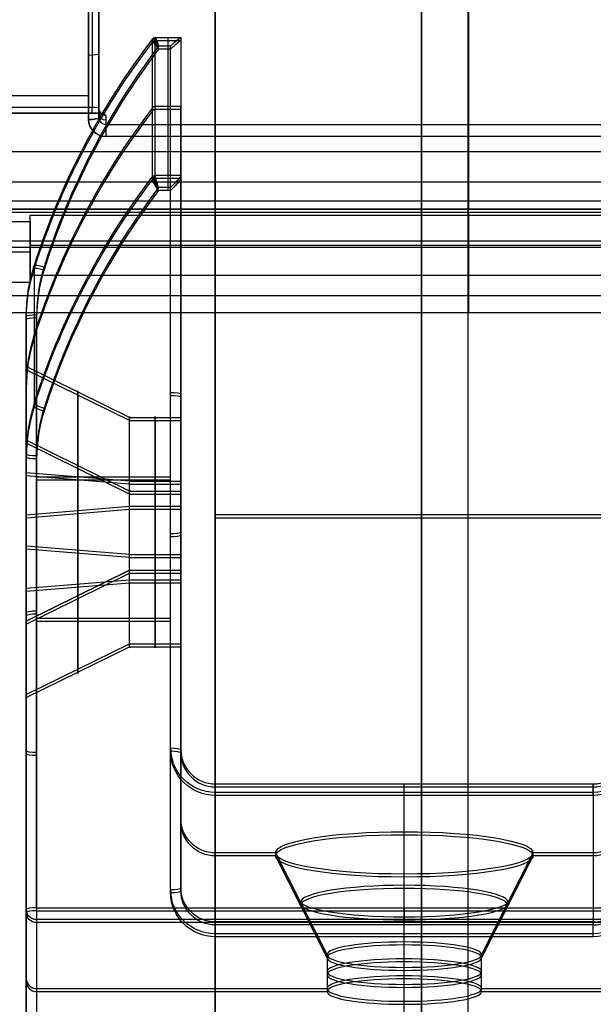
# Model space of a CAD drawing. Units: millimetres. Extents: x 12638 to 14138, y -1827 to 36966.
# Drawn here: x 14073 to 14090, y -1729 to -1700 of the extents above; entities that cross this region are included whole.
import ezdxf

# ---------------------------------------------------------------- set-up
doc = ezdxf.new("R2010")
doc.units = ezdxf.units.MM
doc.header["$LTSCALE"] = 10
doc.layers.get('0').update_dxf_attribs({"true_color": 0x000000})
for name, color, linetype, true_color in [('Leg - Colors (MODESTY PLT)', 7, 'Continuous', 0x000000), ('Leg - Colors(MODESTY-METAL)', 7, 'Continuous', 0x000000), ('Leg-Main-Colors', 7, 'Continuous', 0x000000)]:
    doc.layers.add(name, color=color, linetype=linetype, true_color=true_color)

# ---------------------------------------------------------------- blocks, each defined once
blk = doc.blocks.new('Colors leg SQR modesty')
at = {"color": 0, "linetype": 'ByBlock', "lineweight": -2}
for p, q in [((-6, -513.343, -201.426), (-6, -54, -201.426)), ((0, -54, 5.851), (0, -476.795, 5.851)), ((-6, -462.152, 88.895), (-6, -513.343, -201.426)), ((1.375, -477.888, -116.08), (1.375, -473.877, -92.012)), ((1.83, -477.927, -116.073), (1.83, -473.916, -92.005)), ((1, -475.882, -104.046), (1.75, -475.882, -104.046)), ((1, -496.597, -100.594), (1, -475.882, -104.046)), ((1, -477.888, -116.08), (1.75, -477.888, -116.08)), ((5.271, -480.504, -90.907), (5.271, -484.515, -114.975)), ((2.5, -484.924, -95.949), (5.5, -483.445, -96.196)), ((5.5, -501.233, -99.821), (5.5, -483.986, -102.695)), ((1, -485.001, -94.891), (1, -484.234, -90.286)), ((2.5, -484.924, -95.949), (1, -484.924, -95.949)), ((1, -487.139, -107.715), (1, -485.34, -96.925)), ((2.5, -487.061, -108.772), (5.5, -485.582, -109.019)), ((5.2, -486.041, -115.025), (5.2, -503.288, -112.151)), ((5.2, -486.65, -89.579), (1.3, -486.65, -89.579)), ((2.5, -486.774, -93.36), (5.5, -486.527, -91.88)), ((2.5, -486.774, -93.36), (1, -486.774, -93.36)), ((2.5, -487.061, -108.772), (1, -487.061, -108.772)), ((1, -488.245, -114.354), (1, -487.478, -109.748)), ((1, -487.514, -97.799), (2.5, -487.514, -97.799)), ((2.5, -487.514, -97.799), (5.5, -487.76, -99.278)), ((0, -487.748, -56.266), (-12, -487.748, -56.266)), ((2.5, -488.911, -106.183), (5.5, -488.664, -104.703)), ((2.5, -488.911, -106.183), (1, -488.911, -106.183)), ((2.5, -489.363, -95.209), (1, -489.363, -95.209)), ((5.5, -490.843, -94.963), (2.5, -489.363, -95.209)), ((1, -489.651, -110.622), (2.5, -489.651, -110.622)), ((2.5, -489.651, -110.622), (5.5, -489.897, -112.101)), ((5.5, -494.615, -113.292), (5.5, -490.604, -89.224)), ((5.2, -490.76, -114.239), (1.3, -490.76, -114.239)), ((2.5, -491.5, -108.033), (1, -491.5, -108.033)), ((5.5, -492.98, -107.786), (2.5, -491.5, -108.033)), ((-5.5, -496.966, -96.73), (-5.5, -495.577, -88.395)), ((-5.5, -499.178, -87.491), (-5.5, -495.824, -88.05)), ((-5.5, -500.172, -97.717), (-5.5, -496.966, -96.73)), ((-11, -497.583, -100.429), (-9.25, -497.583, -100.429)), ((-7.75, -500.542, -99.936), (-9.25, -497.583, -100.429)), ((-7.762, -500.519, -99.94), (-9.25, -497.583, -100.429)), ((-1.75, -497.583, -100.429), (-3.25, -500.542, -99.936)), ((-3.25, -500.542, -99.936), (-1.75, -497.583, -100.429)), ((-1.75, -497.583, -100.429), (0, -497.583, -100.429)), ((-5.5, -500.912, -102.155), (-5.5, -498.199, -104.128)), ((-5.5, -499.589, -112.463), (-5.5, -498.199, -104.128)), ((-5.5, -501.159, -97.552), (-5.5, -499.523, -87.738)), ((-5.5, -503.288, -112.151), (-5.5, -499.934, -112.71)), ((-5.5, -501.159, -97.552), (-5.5, -500.172, -97.717)), ((-7.75, -501.529, -99.772), (-7.75, -500.542, -99.936)), ((-3.25, -500.542, -99.936), (-3.25, -501.529, -99.772)), ((-5.5, -501.898, -101.991), (-5.5, -500.912, -102.155)), ((-7.75, -501.529, -99.772), (-16.2, -501.529, -99.772)), ((5.2, -501.529, -99.772), (-3.25, -501.529, -99.772))]:
    blk.add_line(p, q, dxfattribs=at)
at = {"color": 0, "linetype": 'ByBlock', "lineweight": -2, "extrusion": (-1, 0, 0)}
for centre, radius, start, end in [((474.173, -91.963, -1.375), 0.3, 99.4623, 189.4623), ((487.144, -95.579, -5.5), 3.75, 9.4623, 189.4623), ((487.144, -95.579, -5.5), 3.75, 189.4623, 9.4623), ((487.144, -95.579, -1.75), 2.25, 99.4623, 279.4623), ((487.144, -95.579, -2.5), 2.25, 99.4623, 189.4623), ((489.281, -108.402, -5.5), 3.75, 9.4623, 189.4623), ((489.281, -108.402, -5.5), 3.75, 189.4623, 9.4623), ((487.144, -95.579, -1.75), 2.25, 279.4623, 99.4623), ((489.281, -108.402, -1.75), 2.25, 99.4623, 279.4623), ((487.144, -95.579, -2.5), 2.25, 9.4623, 99.4623), ((489.281, -108.402, -2.5), 2.25, 99.4623, 189.4623), ((489.281, -108.402, -1.75), 2.25, 279.4623, 99.4623), ((489.281, -108.402, -2.5), 2.25, 9.4623, 99.4623), ((495.873, -88.346, 11), 0.3, 99.4623, 189.4623), ((495.873, -88.346, 5.5), 0.3, 99.4623, 189.4623), ((499.885, -112.414), 0.3, 189.4623, 279.4623)]:
    blk.add_arc(centre, radius, start, end, dxfattribs=at)
at = {"color": 0, "linetype": 'ByBlock', "lineweight": -2, "extrusion": (-2.07182e-13, -0.164399, -0.986394)}
blk.add_arc((-15.72, 465.608, 168.665), 22, 322.9143, 342.5773, dxfattribs=at)
at = {"color": 0, "linetype": 'ByBlock', "lineweight": -2, "extrusion": (-1.552e-11, -0.164399, -0.986394)}
blk.add_arc((-15.72, 465.608, 168.365), 21.7, 323.1766, 342.5773, dxfattribs=at)
at = {"color": 0, "linetype": 'ByBlock', "lineweight": -2, "extrusion": (0, -0.164399, -0.986394)}
for centre, radius, start, end in [((1.75, 452.402, 180.865), 0.1, 270, 322.9143), ((-15.72, 465.608, 180.865), 22, 322.9143, 342.5773), ((-15.72, 465.608, 193.365), 21.7, 323.1766, 342.5773), ((-15.72, 465.608, 168.365), 21.7, 336.9267, 342.5773), ((5.2, 478.002, 180.865), 0.3, 0, 90)]:
    blk.add_arc(centre, radius, start, end, dxfattribs=at)
at = {"color": 0, "linetype": 'ByBlock', "lineweight": -2, "extrusion": (1, 0, 0)}
for centre, radius, start, end in [((-478.184, -116.031, 1.375), 0.3, 260.5377, 350.5377), ((-487.144, -95.579, 4), 3, 350.5377, 170.5377), ((-487.144, -95.579, 4), 3, 170.5377, 350.5377), ((-487.144, -95.579, 1), 2.25, 260.5377, 80.5377), ((-487.144, -95.579, 2.5), 2.25, 260.5377, 350.5377), ((-489.281, -108.402, 4), 3, 350.5377, 170.5377), ((-489.281, -108.402, 4), 3, 170.5377, 350.5377), ((-487.144, -95.579, 1), 2.25, 80.5377, 260.5377), ((-489.281, -108.402, 1), 2.25, 260.5377, 80.5377), ((-489.281, -108.402, 2.5), 2.25, 260.5377, 350.5377), ((-487.144, -95.579, 2.5), 2.25, 170.5377, 260.5377), ((-489.281, -108.402, 1), 2.25, 80.5377, 260.5377), ((-489.281, -108.402, 2.5), 2.25, 170.5377, 260.5377), ((-495.873, -88.346, -11), 0.3, 350.5377, 80.5377), ((-495.873, -88.346), 0.3, 350.5377, 80.5377), ((-499.227, -87.787, -5.5), 0.3, 80.5377, 170.5377), ((-499.227, -87.787, 5.2), 0.3, 80.5377, 170.5377), ((-499.885, -112.414, -11), 0.3, 260.5377, 350.5377), ((-499.885, -112.414, -5.5), 0.3, 260.5377, 350.5377)]:
    blk.add_arc(centre, radius, start, end, dxfattribs=at)
at = {"color": 0, "linetype": 'ByBlock', "lineweight": -2, "extrusion": (2.03809e-10, 0.164399, 0.986394)}
blk.add_arc((-1.75, 452.402, -193.065), 0.1, 217.0857, 270, dxfattribs=at)
at = {"color": 0, "linetype": 'ByBlock', "lineweight": -2, "extrusion": (3.58475e-12, 0.164399, 0.986394)}
blk.add_arc((15.72, 465.608, -193.065), 22, 197.4227, 217.0857, dxfattribs=at)
at = {"color": 0, "linetype": 'ByBlock', "lineweight": -2, "extrusion": (6.65309e-12, -0.164399, -0.986394)}
blk.add_arc((-15.72, 465.608, 193.365), 21.7, 323.1766, 342.5773, dxfattribs=at)
at = {"color": 0, "linetype": 'ByBlock', "lineweight": -2, "extrusion": (0.299418, -0.94114, 0.156857)}
blk.add_arc((-140.952, -161.841, 439.54), 0.3, 357.1431, 87.1431, dxfattribs=at)
at = {"color": 0, "linetype": 'ByBlock', "lineweight": -2, "extrusion": (1.46883e-12, -0.164399, -0.986394)}
blk.add_arc((0.5, 460.518, 168.365), 4.7, 342.5773, 0, dxfattribs=at)
at = {"color": 0, "linetype": 'ByBlock', "lineweight": -2, "extrusion": (1.11022e-16, -0.164399, -0.986394)}
for centre, radius, end in [((0.5, 460.518, 168.365), 4.7, 360), ((0.5, 460.518, 180.865), 5, 0), ((0.5, 460.518, 193.365), 4.7, 360)]:
    blk.add_arc(centre, radius, 342.5773, end, dxfattribs=at)
at = {"color": 0, "linetype": 'ByBlock', "lineweight": -2, "extrusion": (-1.25399e-11, 0.164399, 0.986394)}
blk.add_arc((-0.5, 460.518, -168.665), 5, 180, 197.4227, dxfattribs=at)
at = {"color": 0, "linetype": 'ByBlock', "lineweight": -2, "extrusion": (3.59237e-11, -0.986394, 0.164399)}
blk.add_arc((5.2, -168.665, 460.518), 0.3, 0, 90, dxfattribs=at)
at = {"color": 0, "linetype": 'ByBlock', "lineweight": -2, "extrusion": (0, -0.986394, 0.164399)}
for centre, start, end in [((1.3, -168.665, 462.812), 90, 180), ((5.2, -193.065, 469.26), 270, 0)]:
    blk.add_arc(centre, 0.3, start, end, dxfattribs=at)
at = {"color": 0, "linetype": 'ByBlock', "lineweight": -2, "extrusion": (-0.299418, 0.94114, -0.156857)}
blk.add_arc((142.168, -186.21, -439.54), 0.3, 182.8569, 272.8569, dxfattribs=at)
at = {"color": 0, "linetype": 'ByBlock', "lineweight": -2, "extrusion": (-1.77299e-11, -0.164399, -0.986394)}
blk.add_arc((0.5, 460.518, 193.365), 4.7, 342.5773, 360, dxfattribs=at)
at = {"color": 0, "linetype": 'ByBlock', "lineweight": -2, "extrusion": (2.61852e-11, -0.164399, -0.986394)}
blk.add_arc((0.5, 460.518, 193.065), 5, 342.5773, 0, dxfattribs=at)
at = {"color": 0, "linetype": 'ByBlock', "lineweight": -2, "extrusion": (-1.158e-11, -0.986394, 0.164399)}
blk.add_arc((5.2, -193.065, 460.518), 0.3, 270, 0, dxfattribs=at)
at = {"color": 0, "linetype": 'ByBlock', "lineweight": -2, "extrusion": (0, 0.986394, -0.164399)}
for centre, radius, start, end in [((-1.3, -193.065, -462.804), 0.3, 270, 360), ((-5.2, -168.665, -469.26), 0.3, 90, 180), ((5.5, -180.865, -477.802), 2.25, 0, 180), ((5.5, -180.865, -477.802), 2.25, 180, 0)]:
    blk.add_arc(centre, radius, start, end, dxfattribs=at)
at = {"color": 0, "linetype": 'ByBlock', "lineweight": -2, "extrusion": (3.59423e-15, 0.164399, 0.986394)}
blk.add_arc((11, 473.302, -168.365), 1.3, 0, 90, dxfattribs=at)
at = {"color": 0, "linetype": 'ByBlock', "lineweight": -2, "extrusion": (2.49512e-12, -0.164399, -0.986394)}
blk.add_arc((-11, 473.302, 168.665), 1, 90, 180, dxfattribs=at)
at = {"color": 0, "linetype": 'ByBlock', "lineweight": -2, "extrusion": (-6.34428e-13, 0.164399, 0.986394)}
blk.add_arc((0, 473.302, -168.365), 1.3, 90, 180, dxfattribs=at)
at = {"color": 0, "linetype": 'ByBlock', "lineweight": -2, "extrusion": (1.80359e-12, -0.164399, -0.986394)}
blk.add_arc((0, 473.302, 168.665), 1, 360, 90, dxfattribs=at)
at = {"color": 0, "linetype": 'ByBlock', "lineweight": -2, "extrusion": (3.49581e-11, 0.986394, -0.164399)}
blk.add_arc((-1.3, -168.665, -473.302), 0.3, 0, 90, dxfattribs=at)
at = {"color": 0, "linetype": 'ByBlock', "lineweight": -2, "extrusion": (9.69031e-17, -0.164399, -0.986394)}
for centre, start, end in [((0, 473.302, 168.365), 0, 18.1979), ((0, 473.302, 193.365), 360, 13.3483)]:
    blk.add_arc(centre, 1.3, start, end, dxfattribs=at)
at = {"color": 0, "linetype": 'ByBlock', "lineweight": -2, "extrusion": (0, 0.164399, 0.986394)}
blk.add_arc((11, 473.302, -180.865), 1, 0, 90, dxfattribs=at)
at = {"color": 0, "linetype": 'ByBlock', "lineweight": -2, "extrusion": (-9.69031e-17, 0.164399, 0.986394)}
blk.add_arc((0, 473.302, -180.865), 1, 90, 180, dxfattribs=at)
at = {"color": 0, "linetype": 'ByBlock', "lineweight": -2, "extrusion": (-5.48178e-12, -0.986394, 0.164399)}
blk.add_arc((-5.5, -180.865, 474.302), 3.75, 0, 180, dxfattribs=at)
at = {"color": 0, "linetype": 'ByBlock', "lineweight": -2, "extrusion": (5.4606e-12, -0.986394, 0.164399)}
blk.add_arc((-5.5, -180.865, 474.302), 3.75, 180, 0, dxfattribs=at)
at = {"color": 0, "linetype": 'ByBlock', "lineweight": -2, "extrusion": (-2.51596e-14, 0.164399, 0.986394)}
blk.add_arc((11, 473.302, -193.365), 1.3, 0, 90, dxfattribs=at)
at = {"color": 0, "linetype": 'ByBlock', "lineweight": -2, "extrusion": (3.95527e-11, -0.164399, -0.986394)}
blk.add_arc((-11, 473.302, 193.065), 1, 90, 180, dxfattribs=at)
at = {"color": 0, "linetype": 'ByBlock', "lineweight": -2, "extrusion": (2.84217e-14, 0.986394, -0.164399)}
blk.add_arc((5.5, -180.865, -475.762), 3.02, 0, 180, dxfattribs=at)
at = {"color": 0, "linetype": 'ByBlock', "lineweight": -2, "extrusion": (4.87341e-12, 0.164399, 0.986394)}
blk.add_arc((0, 473.302, -193.065), 1, 90, 180, dxfattribs=at)
at = {"color": 0, "linetype": 'ByBlock', "lineweight": -2, "extrusion": (2.7717e-11, 0.164399, 0.986394)}
blk.add_arc((0, 473.302, -193.365), 1.3, 90, 180, dxfattribs=at)
at = {"color": 0, "linetype": 'ByBlock', "lineweight": -2, "extrusion": (-1.18292e-11, 0.986394, -0.164399)}
blk.add_arc((-1.3, -193.065, -473.302), 0.3, 270, 0, dxfattribs=at)
at = {"color": 0, "linetype": 'ByBlock', "lineweight": -2, "extrusion": (-2.84217e-14, 0.986394, -0.164399)}
blk.add_arc((5.5, -180.865, -475.681), 3.061, 180, 0, dxfattribs=at)
at = {"color": 0, "linetype": 'ByBlock', "lineweight": -2, "extrusion": (-2.59946e-11, 0.986394, -0.164399)}
blk.add_arc((-5.2, -168.665, -478.002), 0.3, 90, 180, dxfattribs=at)
at = {"color": 0, "linetype": 'ByBlock', "lineweight": -2, "extrusion": (-5.10242e-11, 0.164399, 0.986394)}
blk.add_arc((-5.2, 478.002, -168.665), 0.3, 90, 180, dxfattribs=at)
at = {"color": 0, "linetype": 'ByBlock', "lineweight": -2, "extrusion": (-9.34534e-17, 0.164399, 0.986394)}
blk.add_arc((-5.2, 478.002, -168.665), 0.3, 90, 180, dxfattribs=at)
at = {"color": 0, "linetype": 'ByBlock', "lineweight": -2, "extrusion": (7.7875e-15, 0.986394, -0.164399)}
blk.add_arc((5.5, -180.865, -477.302), 2.25, 360, 180, dxfattribs=at)
at = {"color": 0, "linetype": 'ByBlock', "lineweight": -2, "extrusion": (-1.5575e-14, 0.986394, -0.164399)}
blk.add_arc((5.5, -180.865, -477.302), 2.25, 180, 0, dxfattribs=at)
at = {"color": 0, "linetype": 'ByBlock', "lineweight": -2, "extrusion": (-1.07831e-11, 0.986394, -0.164399)}
blk.add_arc((5.5, -180.865, -478.302), 2.25, 0, 180, dxfattribs=at)
at = {"color": 0, "linetype": 'ByBlock', "lineweight": -2, "extrusion": (1.08428e-11, 0.986394, -0.164399)}
blk.add_arc((5.5, -180.865, -478.302), 2.25, 180, 360, dxfattribs=at)
at = {"color": 0, "linetype": 'ByBlock', "lineweight": -2}
for points in [[(0, -54, -201.426), (0, -513.343, -201.426)], [(0, -513.343, -201.426), (0, -462.152, 88.895)], [(1, -473.877, -92.012), (1, -477.888, -116.08)], [(1.75, -473.877, -92.012), (1, -473.877, -92.012)], [(1, -473.877, -92.012), (1, -494.591, -88.56)], [(1.75, -477.888, -116.08), (1.75, -473.877, -92.012)], [(1.3, -474.123, -91.667), (1.65, -474.123, -91.667)], [(1.3, -494.542, -88.264), (1.3, -474.123, -91.667)], [(1, -477.888, -116.08), (1.75, -477.888, -116.08)], [(1, -498.602, -112.628), (1, -477.888, -116.08)], [(1.3, -498.652, -112.923), (1.3, -478.233, -116.327)], [(1.3, -478.233, -116.327), (1.65, -478.233, -116.327)], [(5.2, -481.931, -90.365), (5.2, -499.178, -87.491)], [(5.5, -499.227, -87.787), (5.5, -481.981, -90.661)], [(5.5, -481.981, -90.661), (5.5, -485.992, -114.729)], [(5.2, -486.041, -115.025), (5.2, -503.288, -112.151)], [(5.5, -485.992, -114.729), (5.5, -503.238, -111.855)], [(1, -494.591, -88.56), (1, -498.602, -112.628)], [(-11, -495.577, -88.395), (-11, -499.589, -112.463)], [(0, -495.577, -88.395), (-11, -495.577, -88.395)], [(0, -499.589, -112.463), (0, -495.577, -88.395)], [(-11, -495.824, -88.05), (0, -495.824, -88.05)], [(5.2, -499.178, -87.491), (-16.2, -499.178, -87.491)], [(5.5, -503.238, -111.855), (5.5, -499.227, -87.787)], [(-16.2, -499.523, -87.738), (5.2, -499.523, -87.738)], [(5.2, -499.523, -87.738), (5.2, -503.534, -111.806)], [(-11, -499.589, -112.463), (0, -499.589, -112.463)], [(-11, -499.934, -112.71), (0, -499.934, -112.71)]]:
    blk.add_open_spline(points, degree=1, dxfattribs=at)
for points, knots in [([(1.3, -474.123, -91.667), (1.221, -474.045, -91.68), (1.146, -473.976, -91.723), (1.035, -473.885, -91.848), (1, -473.863, -91.929), (1, -473.877, -92.012)], [-1.570796, -1.570796, -1.570796, -1.570796, -0.782342, -0.782342, 0, 0, 0, 0]), ([(1.75, -473.877, -92.012), (1.75, -473.863, -91.928), (1.738, -473.886, -91.844), (1.7, -473.981, -91.718), (1.675, -474.05, -91.679), (1.65, -474.123, -91.667)], [-0.5132848, -0.5132848, -0.5132848, -0.5132848, -0.2566424, -0.2566424, 0, 0, 0, 0]), ([(1.65, -474.123, -91.667), (1.695, -474.059, -91.677), (1.74, -474.001, -91.715), (1.808, -473.92, -91.838), (1.83, -473.902, -91.921), (1.83, -473.916, -92.005)], [0, 0, 0, 0, 0.2566424, 0.2566424, 0.5132848, 0.5132848, 0.5132848, 0.5132848]), ([(1, -477.888, -116.08), (1, -477.902, -116.163), (1.035, -477.949, -116.233), (1.145, -478.076, -116.321), (1.221, -478.155, -116.34), (1.3, -478.233, -116.327)], [-6.283185, -6.283185, -6.283185, -6.283185, -5.500843, -5.500843, -4.712389, -4.712389, -4.712389, -4.712389]), ([(1.65, -478.233, -116.327), (1.675, -478.16, -116.339), (1.7, -478.082, -116.324), (1.738, -477.951, -116.236), (1.75, -477.902, -116.164), (1.75, -477.888, -116.08)], [0, 0, 0, 0, 0.2566424, 0.2566424, 0.5132848, 0.5132848, 0.5132848, 0.5132848]), ([(1.65, -478.233, -116.327), (1.695, -478.169, -116.337), (1.74, -478.102, -116.32), (1.808, -477.986, -116.23), (1.83, -477.941, -116.157), (1.83, -477.927, -116.073)], [0, 0, 0, 0, 0.2566424, 0.2566424, 0.5132848, 0.5132848, 0.5132848, 0.5132848])]:
    blk.add_open_spline(points, degree=3, knots=knots, dxfattribs=at)
for points, weights in [([(1.65, -474.123, -91.667), (1.685, -474.055, -91.678), (1.72, -473.99, -91.715), (1.776, -473.896, -91.838), (1.795, -473.872, -91.922), (1.795, -473.887, -92.01)], [1, 1.00037908727, 0.989652708062, 0.962275484769, 0.947283848551, 0.94763395382]), ([(1.65, -478.233, -116.327), (1.685, -478.165, -116.338), (1.72, -478.091, -116.324), (1.776, -477.963, -116.238), (1.795, -477.913, -116.166), (1.795, -477.898, -116.078)], [1, 1.00037908727, 0.989652708062, 0.962275484768, 0.947283848551, 0.94763395382])]:
    blk.add_rational_spline(points, weights, degree=3, knots=[0, 0, 0, 0, 0.2566424, 0.2566424, 0.5132848, 0.5132848, 0.5132848, 0.5132848], dxfattribs=at)
for points, weights in [([(1.774, -473.961, -91.777), (1.749, -473.94, -91.773), (1.719, -473.934, -91.781)], [1, 0.951928192831, 1]), ([(1.83, -473.916, -92.005), (1.8, -473.877, -92.012), (1.75, -473.877, -92.012)], [1, 0.895267907639, 1]), ([(1.719, -478.017, -116.28), (1.749, -478.026, -116.286), (1.774, -478.044, -116.275)], [1, 0.951928192831, 1])]:
    blk.add_rational_spline(points, weights, degree=2, dxfattribs=at)
blk = doc.blocks.new('Colors leg PLT Modesty')
at = {"color": 0, "linetype": 'ByBlock', "lineweight": -2}
for p, q in [((13.888, 263.212, -5801.617), (13.888, 722.556, -5801.617)), ((19.888, 722.556, -5594.34), (19.888, 299.761, -5594.34)), ((13.888, 314.404, -5511.296), (13.888, 263.212, -5801.617)), ((21.263, 298.668, -5716.271), (21.263, 302.679, -5692.203)), ((21.718, 298.628, -5716.264), (21.718, 302.64, -5692.196)), ((20.888, 300.673, -5704.237), (21.638, 300.673, -5704.237)), ((20.888, 279.959, -5700.784), (20.888, 300.673, -5704.237)), ((20.888, 298.668, -5716.271), (21.638, 298.668, -5716.271)), ((25.159, 296.052, -5691.098), (25.159, 292.04, -5715.166)), ((25.088, 277.378, -5687.682), (25.088, 294.624, -5690.556)), ((22.388, 291.631, -5696.14), (25.388, 293.111, -5696.387)), ((20.888, 291.554, -5695.082), (20.888, 292.322, -5690.477)), ((25.388, 275.323, -5700.012), (25.388, 292.569, -5702.886)), ((22.388, 291.631, -5696.14), (20.888, 291.631, -5696.14)), ((20.888, 289.417, -5707.905), (20.888, 291.215, -5697.116)), ((22.388, 289.494, -5708.963), (25.388, 290.974, -5709.21)), ((22.388, 289.782, -5693.551), (25.388, 290.028, -5692.071)), ((22.388, 289.782, -5693.551), (20.888, 289.782, -5693.551)), ((25.088, 289.905, -5689.77), (21.188, 289.905, -5689.77)), ((22.388, 289.494, -5708.963), (20.888, 289.494, -5708.963)), ((20.888, 288.311, -5714.545), (20.888, 289.078, -5709.939)), ((20.888, 289.042, -5697.99), (22.388, 289.042, -5697.99)), ((22.388, 289.042, -5697.99), (25.388, 288.795, -5699.469)), ((19.888, 288.808, -5656.457), (7.888, 288.808, -5656.457)), ((22.388, 287.645, -5706.374), (25.388, 287.891, -5704.894)), ((22.388, 287.645, -5706.374), (20.888, 287.645, -5706.374)), ((22.388, 287.193, -5695.4), (20.888, 287.193, -5695.4)), ((25.388, 285.713, -5695.154), (22.388, 287.193, -5695.4)), ((22.388, 287.193, -5695.4), (25.388, 285.713, -5695.154)), ((20.888, 286.905, -5710.813), (22.388, 286.905, -5710.813)), ((22.388, 286.905, -5710.813), (25.388, 286.658, -5712.292)), ((25.088, 285.795, -5714.43), (21.188, 285.795, -5714.43)), ((25.388, 281.94, -5713.483), (25.388, 285.952, -5689.415)), ((22.388, 285.055, -5708.224), (20.888, 285.055, -5708.224)), ((25.388, 283.576, -5707.977), (22.388, 285.055, -5708.224)), ((14.388, 279.589, -5696.921), (14.388, 280.978, -5688.586)), ((14.388, 277.378, -5687.682), (14.388, 280.732, -5688.241)), ((14.388, 276.383, -5697.908), (14.388, 279.589, -5696.921)), ((8.888, 278.973, -5700.62), (10.638, 278.973, -5700.62)), ((12.138, 276.013, -5700.127), (10.638, 278.973, -5700.62)), ((18.138, 278.973, -5700.62), (16.638, 276.013, -5700.127)), ((18.138, 278.973, -5700.62), (19.888, 278.973, -5700.62)), ((14.388, 275.644, -5702.346), (14.388, 278.356, -5704.319)), ((14.388, 276.967, -5712.654), (14.388, 278.356, -5704.319)), ((14.388, 275.397, -5697.743), (14.388, 277.033, -5687.928)), ((14.388, 273.268, -5712.342), (14.388, 276.622, -5712.901)), ((14.388, 275.397, -5697.743), (14.388, 276.383, -5697.908)), ((12.138, 276.013, -5700.127), (12.136, 276.018, -5700.128)), ((12.138, 275.027, -5699.962), (12.138, 276.013, -5700.127)), ((16.638, 276.013, -5700.127), (16.638, 275.027, -5699.962)), ((14.388, 274.657, -5702.182), (14.388, 275.644, -5702.346)), ((12.138, 275.027, -5699.962), (3.688, 275.027, -5699.962)), ((25.088, 275.027, -5699.962), (16.638, 275.027, -5699.962)), ((14.388, 273.021, -5711.997), (14.388, 274.657, -5702.182))]:
    blk.add_line(p, q, dxfattribs=at)
at = {"color": 0, "linetype": 'ByBlock', "lineweight": -2, "extrusion": (-1, 0, 0)}
for centre, radius, start, end in [((-302.383, -5692.154, -21.263), 0.3, 99.4623, 189.4623), ((-289.412, -5695.77, -25.388), 3.75, 9.4623, 189.4623), ((-289.412, -5695.77, -25.388), 3.75, 189.4623, 9.4623), ((-289.412, -5695.77, -21.638), 2.25, 99.4623, 279.4623), ((-289.412, -5695.77, -22.388), 2.25, 99.4623, 189.4623), ((-287.275, -5708.593, -25.388), 3.75, 9.4623, 189.4623), ((-287.275, -5708.593, -25.388), 3.75, 189.4623, 9.4623), ((-289.412, -5695.77, -21.638), 2.25, 279.4623, 99.4623), ((-289.412, -5695.77, -22.388), 2.25, 9.4623, 99.4623), ((-287.275, -5708.593, -21.638), 2.25, 99.4623, 279.4623), ((-287.275, -5708.593, -22.388), 2.25, 99.4623, 189.4623), ((-287.275, -5708.593, -21.638), 2.25, 279.4623, 99.4623), ((-287.275, -5708.593, -22.388), 2.25, 9.4623, 99.4623), ((-280.682, -5688.537, -8.888), 0.3, 99.4623, 189.4623), ((-280.682, -5688.537, -14.388), 0.3, 99.4623, 189.4623), ((-276.671, -5712.605, -19.888), 0.3, 189.4623, 279.4623)]:
    blk.add_arc(centre, radius, start, end, dxfattribs=at)
at = {"color": 0, "linetype": 'ByBlock', "lineweight": -2, "extrusion": (-2.0936e-13, -0.164399, -0.986394)}
blk.add_arc((4.168, -1221.047, 5564.994), 22, 322.9143, 342.5773, dxfattribs=at)
at = {"color": 0, "linetype": 'ByBlock', "lineweight": -2, "extrusion": (-1.55106e-11, -0.164399, -0.986394)}
blk.add_arc((4.168, -1221.047, 5564.694), 21.7, 323.1766, 342.5773, dxfattribs=at)
at = {"color": 0, "linetype": 'ByBlock', "lineweight": -2, "extrusion": (0, -0.164399, -0.986394)}
for centre, radius, start, end in [((21.638, -1234.253, 5577.194), 0.1, 270, 322.9143), ((4.168, -1221.047, 5577.194), 22, 322.9143, 342.5773), ((4.168, -1221.047, 5589.694), 21.7, 323.1766, 342.5773), ((4.168, -1221.047, 5564.694), 21.7, 336.9299, 342.5773), ((20.388, -1226.137, 5564.694), 4.7, 342.5773, 0), ((20.388, -1226.137, 5577.194), 5, 342.5773, 0), ((20.388, -1226.137, 5589.694), 4.7, 342.5773, 0), ((19.888, -1213.353, 5564.694), 1.3, 0, 18.1824), ((19.888, -1213.353, 5589.694), 1.3, 0, 13.3356), ((25.088, -1208.653, 5577.194), 0.3, 0, 90)]:
    blk.add_arc(centre, radius, start, end, dxfattribs=at)
at = {"color": 0, "linetype": 'ByBlock', "lineweight": -2, "extrusion": (1, 0, 0)}
for centre, radius, start, end in [((298.372, -5716.222, 21.263), 0.3, 260.5377, 350.5377), ((289.412, -5695.77, 23.888), 3, 350.5377, 170.5377), ((289.412, -5695.77, 23.888), 3, 170.5377, 350.5377), ((289.412, -5695.77, 20.888), 2.25, 260.5377, 80.5377), ((289.412, -5695.77, 22.388), 2.25, 260.5377, 350.5377), ((287.275, -5708.593, 23.888), 3, 350.5377, 170.5377), ((287.275, -5708.593, 23.888), 3, 170.5377, 350.5377), ((289.412, -5695.77, 20.888), 2.25, 80.5377, 260.5377), ((287.275, -5708.593, 20.888), 2.25, 260.5377, 80.5377), ((287.275, -5708.593, 22.388), 2.25, 260.5377, 350.5377), ((289.412, -5695.77, 22.388), 2.25, 170.5377, 260.5377), ((287.275, -5708.593, 20.888), 2.25, 80.5377, 260.5377), ((287.275, -5708.593, 22.388), 2.25, 170.5377, 260.5377), ((280.682, -5688.537, 19.888), 0.3, 350.5377, 80.5377), ((277.329, -5687.978, 14.388), 0.3, 80.5377, 170.5377), ((277.329, -5687.978, 25.088), 0.3, 80.5377, 170.5377), ((276.671, -5712.605, 8.888), 0.3, 260.5377, 350.5377), ((276.671, -5712.605, 14.388), 0.3, 260.5377, 350.5377)]:
    blk.add_arc(centre, radius, start, end, dxfattribs=at)
at = {"color": 0, "linetype": 'ByBlock', "lineweight": -2, "extrusion": (2.04071e-10, 0.164399, 0.986394)}
blk.add_arc((-21.638, -1234.253, -5589.394), 0.1, 217.0857, 270, dxfattribs=at)
at = {"color": 0, "linetype": 'ByBlock', "lineweight": -2, "extrusion": (3.61686e-12, 0.164399, 0.986394)}
blk.add_arc((-4.168, -1221.047, -5589.394), 22, 197.4227, 217.0857, dxfattribs=at)
at = {"color": 0, "linetype": 'ByBlock', "lineweight": -2, "extrusion": (6.63995e-12, -0.164399, -0.986394)}
blk.add_arc((4.168, -1221.047, 5589.694), 21.7, 323.1766, 342.5773, dxfattribs=at)
at = {"color": 0, "linetype": 'ByBlock', "lineweight": -2, "extrusion": (0.299418, -0.94114, 0.156857)}
blk.add_arc((113.429, -5577.58, -1163.78), 0.3, 357.1431, 87.1431, dxfattribs=at)
at = {"color": 0, "linetype": 'ByBlock', "lineweight": -2, "extrusion": (-1.26471e-11, 0.164399, 0.986394)}
blk.add_arc((-20.388, -1226.137, -5564.994), 5, 180, 197.4227, dxfattribs=at)
at = {"color": 0, "linetype": 'ByBlock', "lineweight": -2, "extrusion": (1.5807e-12, -0.164399, -0.986394)}
blk.add_arc((20.388, -1226.137, 5564.694), 4.7, 342.5773, 0, dxfattribs=at)
at = {"color": 0, "linetype": 'ByBlock', "lineweight": -2, "extrusion": (3.59276e-11, -0.986394, 0.164399)}
blk.add_arc((25.088, -5564.994, -1226.137), 0.3, 0, 90, dxfattribs=at)
at = {"color": 0, "linetype": 'ByBlock', "lineweight": -2, "extrusion": (0, -0.986394, 0.164399)}
for centre, start, end in [((21.188, -5564.994, -1223.843), 90, 180), ((25.088, -5589.394, -1217.395), 270, 360)]:
    blk.add_arc(centre, 0.3, start, end, dxfattribs=at)
at = {"color": 0, "linetype": 'ByBlock', "lineweight": -2, "extrusion": (-0.299418, 0.94114, -0.156857)}
blk.add_arc((-112.213, -5601.949, 1163.78), 0.3, 182.8569, 272.8569, dxfattribs=at)
at = {"color": 0, "linetype": 'ByBlock', "lineweight": -2, "extrusion": (2.61454e-11, -0.164399, -0.986394)}
blk.add_arc((20.388, -1226.137, 5589.394), 5, 342.5773, 0, dxfattribs=at)
at = {"color": 0, "linetype": 'ByBlock', "lineweight": -2, "extrusion": (-1.80259e-11, -0.164399, -0.986394)}
blk.add_arc((20.388, -1226.137, 5589.694), 4.7, 342.5773, 360, dxfattribs=at)
at = {"color": 0, "linetype": 'ByBlock', "lineweight": -2, "extrusion": (-1.15255e-11, -0.986394, 0.164399)}
blk.add_arc((25.088, -5589.394, -1226.137), 0.3, 270, 0, dxfattribs=at)
at = {"color": 0, "linetype": 'ByBlock', "lineweight": -2, "extrusion": (0, 0.986394, -0.164399)}
for centre, radius, start, end in [((-21.188, -5589.394, 1223.851), 0.3, 270, 0), ((-25.088, -5564.994, 1217.395), 0.3, 90, 180), ((-14.388, -5577.194, 1208.853), 2.25, 0, 180), ((-14.388, -5577.194, 1208.853), 2.25, 180, 0)]:
    blk.add_arc(centre, radius, start, end, dxfattribs=at)
at = {"color": 0, "linetype": 'ByBlock', "lineweight": -2, "extrusion": (-1.07827e-14, 0.164399, 0.986394)}
blk.add_arc((-8.888, -1213.353, -5564.694), 1.3, 0, 90, dxfattribs=at)
at = {"color": 0, "linetype": 'ByBlock', "lineweight": -2, "extrusion": (-6.36179e-13, 0.164399, 0.986394)}
blk.add_arc((-19.888, -1213.353, -5564.694), 1.3, 90, 180, dxfattribs=at)
at = {"color": 0, "linetype": 'ByBlock', "lineweight": -2, "extrusion": (3.49659e-11, 0.986394, -0.164399)}
blk.add_arc((-21.188, -5564.994, 1213.353), 0.3, 0, 90, dxfattribs=at)
at = {"color": 0, "linetype": 'ByBlock', "lineweight": -2, "extrusion": (2.48343e-12, -0.164399, -0.986394)}
blk.add_arc((8.888, -1213.353, 5564.994), 1, 90, 180, dxfattribs=at)
at = {"color": 0, "linetype": 'ByBlock', "lineweight": -2, "extrusion": (1.79658e-12, -0.164399, -0.986394)}
blk.add_arc((19.888, -1213.353, 5564.994), 1, 360, 90, dxfattribs=at)
at = {"color": 0, "linetype": 'ByBlock', "lineweight": -2, "extrusion": (0, 0.164399, 0.986394)}
for centre, start, end in [((-8.888, -1213.353, -5577.194), 0, 90), ((-19.888, -1213.353, -5577.194), 90, 180)]:
    blk.add_arc(centre, 1, start, end, dxfattribs=at)
at = {"color": 0, "linetype": 'ByBlock', "lineweight": -2, "extrusion": (-5.45125e-12, -0.986394, 0.164399)}
blk.add_arc((14.388, -5577.194, -1212.353), 3.75, 0, 180, dxfattribs=at)
at = {"color": 0, "linetype": 'ByBlock', "lineweight": -2, "extrusion": (5.45935e-12, -0.986394, 0.164399)}
blk.add_arc((14.388, -5577.194, -1212.353), 3.75, 180, 360, dxfattribs=at)
at = {"color": 0, "linetype": 'ByBlock', "lineweight": -2, "extrusion": (7.10543e-15, 0.986394, -0.164399)}
blk.add_arc((-14.388, -5577.194, 1210.894), 3.02, 0, 180, dxfattribs=at)
at = {"color": 0, "linetype": 'ByBlock', "lineweight": -2, "extrusion": (7.18846e-15, 0.164399, 0.986394)}
blk.add_arc((-8.888, -1213.353, -5589.694), 1.3, 0, 90, dxfattribs=at)
at = {"color": 0, "linetype": 'ByBlock', "lineweight": -2, "extrusion": (3.95574e-11, -0.164399, -0.986394)}
blk.add_arc((8.888, -1213.353, 5589.394), 1, 90, 180, dxfattribs=at)
at = {"color": 0, "linetype": 'ByBlock', "lineweight": -2, "extrusion": (4.86875e-12, 0.164399, 0.986394)}
blk.add_arc((-19.888, -1213.353, -5589.394), 1, 90, 180, dxfattribs=at)
at = {"color": 0, "linetype": 'ByBlock', "lineweight": -2, "extrusion": (2.77259e-11, 0.164399, 0.986394)}
blk.add_arc((-19.888, -1213.353, -5589.694), 1.3, 90, 180, dxfattribs=at)
at = {"color": 0, "linetype": 'ByBlock', "lineweight": -2, "extrusion": (-1.17825e-11, 0.986394, -0.164399)}
blk.add_arc((-21.188, -5589.394, 1213.353), 0.3, 270, 0, dxfattribs=at)
at = {"color": 0, "linetype": 'ByBlock', "lineweight": -2, "extrusion": (-7.10543e-15, 0.986394, -0.164399)}
blk.add_arc((-14.388, -5577.194, 1210.975), 3.061, 180, 0, dxfattribs=at)
at = {"color": 0, "linetype": 'ByBlock', "lineweight": -2, "extrusion": (-8.65191e-12, 0.986394, -0.164399)}
blk.add_arc((-25.088, -5564.994, 1208.653), 0.3, 90, 180, dxfattribs=at)
at = {"color": 0, "linetype": 'ByBlock', "lineweight": -2, "extrusion": (-5.09926e-11, 0.164399, 0.986394)}
blk.add_arc((-25.088, -1208.653, -5564.994), 0.3, 90, 180, dxfattribs=at)
at = {"color": 0, "linetype": 'ByBlock', "lineweight": -2, "extrusion": (-9.34534e-17, 0.164399, 0.986394)}
blk.add_arc((-25.088, -1208.653, -5564.994), 0.3, 90, 180, dxfattribs=at)
at = {"color": 0, "linetype": 'ByBlock', "lineweight": -2, "extrusion": (2.492e-14, 0.986394, -0.164399)}
blk.add_arc((-14.388, -5577.194, 1209.353), 2.25, 360, 180, dxfattribs=at)
at = {"color": 0, "linetype": 'ByBlock', "lineweight": -2, "extrusion": (-2.8035e-14, 0.986394, -0.164399)}
blk.add_arc((-14.388, -5577.194, 1209.353), 2.25, 180, 0, dxfattribs=at)
at = {"color": 0, "linetype": 'ByBlock', "lineweight": -2, "extrusion": (-1.0808e-11, 0.986394, -0.164399)}
blk.add_arc((-14.388, -5577.194, 1208.353), 2.25, 0, 180, dxfattribs=at)
at = {"color": 0, "linetype": 'ByBlock', "lineweight": -2, "extrusion": (1.08329e-11, 0.986394, -0.164399)}
blk.add_arc((-14.388, -5577.194, 1208.353), 2.25, 180, 360, dxfattribs=at)
at = {"color": 0, "linetype": 'ByBlock', "lineweight": -2}
for points in [[(19.888, 722.556, -5801.617), (19.888, 263.212, -5801.617)], [(19.888, 263.212, -5801.617), (19.888, 314.404, -5511.296)], [(20.888, 302.679, -5692.203), (20.888, 298.668, -5716.271)], [(21.638, 302.679, -5692.203), (20.888, 302.679, -5692.203)], [(20.888, 302.679, -5692.203), (20.888, 281.965, -5688.75)], [(21.638, 298.668, -5716.271), (21.638, 302.679, -5692.203)], [(21.188, 302.432, -5691.858), (21.538, 302.432, -5691.858)], [(21.188, 282.014, -5688.455), (21.188, 302.432, -5691.858)], [(20.888, 298.668, -5716.271), (21.638, 298.668, -5716.271)], [(20.888, 277.953, -5712.818), (20.888, 298.668, -5716.271)], [(21.188, 277.904, -5713.114), (21.188, 298.322, -5716.517)], [(21.188, 298.322, -5716.517), (21.538, 298.322, -5716.517)], [(25.088, 294.624, -5690.556), (25.088, 277.378, -5687.682)], [(25.388, 277.329, -5687.978), (25.388, 294.575, -5690.852)], [(25.388, 294.575, -5690.852), (25.388, 290.564, -5714.92)], [(25.088, 290.514, -5715.216), (25.088, 273.268, -5712.342)], [(25.388, 290.564, -5714.92), (25.388, 273.317, -5712.046)], [(20.888, 281.965, -5688.75), (20.888, 277.953, -5712.818)], [(8.888, 280.978, -5688.586), (8.888, 276.967, -5712.654)], [(19.888, 280.978, -5688.586), (8.888, 280.978, -5688.586)], [(19.888, 276.967, -5712.654), (19.888, 280.978, -5688.586)], [(8.888, 280.732, -5688.241), (19.888, 280.732, -5688.241)], [(25.088, 277.378, -5687.682), (3.688, 277.378, -5687.682)], [(25.388, 273.317, -5712.046), (25.388, 277.329, -5687.978)], [(3.688, 277.033, -5687.928), (25.088, 277.033, -5687.928)], [(8.888, 276.967, -5712.654), (19.888, 276.967, -5712.654)], [(25.088, 277.033, -5687.928), (25.088, 273.021, -5711.997)], [(8.888, 276.622, -5712.901), (19.888, 276.622, -5712.901)]]:
    blk.add_open_spline(points, degree=1, dxfattribs=at)
for points, knots in [([(21.188, 302.432, -5691.858), (21.109, 302.511, -5691.871), (21.033, 302.58, -5691.914), (20.923, 302.671, -5692.038), (20.888, 302.693, -5692.12), (20.888, 302.679, -5692.203)], [-1.570796, -1.570796, -1.570796, -1.570796, -0.782342, -0.782342, 0, 0, 0, 0]), ([(21.638, 302.679, -5692.203), (21.638, 302.693, -5692.119), (21.626, 302.67, -5692.035), (21.588, 302.574, -5691.909), (21.563, 302.506, -5691.87), (21.538, 302.432, -5691.858)], [-0.5132848, -0.5132848, -0.5132848, -0.5132848, -0.2566424, -0.2566424, 0, 0, 0, 0]), ([(21.538, 302.432, -5691.858), (21.583, 302.496, -5691.868), (21.628, 302.555, -5691.906), (21.696, 302.635, -5692.029), (21.718, 302.654, -5692.112), (21.718, 302.64, -5692.196)], [0, 0, 0, 0, 0.2566424, 0.2566424, 0.5132848, 0.5132848, 0.5132848, 0.5132848]), ([(20.888, 298.668, -5716.271), (20.888, 298.654, -5716.354), (20.923, 298.606, -5716.424), (21.033, 298.48, -5716.512), (21.109, 298.401, -5716.53), (21.188, 298.322, -5716.517)], [-6.283185, -6.283185, -6.283185, -6.283185, -5.500843, -5.500843, -4.712389, -4.712389, -4.712389, -4.712389]), ([(21.538, 298.322, -5716.517), (21.563, 298.396, -5716.53), (21.588, 298.474, -5716.515), (21.626, 298.605, -5716.427), (21.638, 298.654, -5716.355), (21.638, 298.668, -5716.271)], [0, 0, 0, 0, 0.2566424, 0.2566424, 0.5132848, 0.5132848, 0.5132848, 0.5132848]), ([(21.538, 298.322, -5716.517), (21.583, 298.386, -5716.528), (21.628, 298.454, -5716.511), (21.696, 298.57, -5716.421), (21.718, 298.614, -5716.348), (21.718, 298.628, -5716.264)], [0, 0, 0, 0, 0.2566424, 0.2566424, 0.5132848, 0.5132848, 0.5132848, 0.5132848])]:
    blk.add_open_spline(points, degree=3, knots=knots, dxfattribs=at)
for points, weights in [([(21.538, 302.432, -5691.858), (21.573, 302.501, -5691.869), (21.608, 302.566, -5691.906), (21.664, 302.659, -5692.029), (21.683, 302.683, -5692.113), (21.683, 302.669, -5692.201)], [1, 1.00037908727, 0.989652708062, 0.962275484769, 0.947283848551, 0.94763395382]), ([(21.538, 298.322, -5716.517), (21.573, 298.391, -5716.529), (21.608, 298.465, -5716.515), (21.664, 298.593, -5716.429), (21.683, 298.643, -5716.357), (21.683, 298.657, -5716.269)], [1, 1.00037908727, 0.989652708062, 0.962275484768, 0.947283848551, 0.94763395382])]:
    blk.add_rational_spline(points, weights, degree=3, knots=[0, 0, 0, 0, 0.2566424, 0.2566424, 0.5132848, 0.5132848, 0.5132848, 0.5132848], dxfattribs=at)
for points, weights in [([(21.662, 302.595, -5691.968), (21.637, 302.615, -5691.964), (21.607, 302.622, -5691.972)], [1, 0.951928192831, 1]), ([(21.718, 302.64, -5692.196), (21.688, 302.679, -5692.203), (21.638, 302.679, -5692.203)], [1, 0.895267907639, 1]), ([(21.607, 298.539, -5716.471), (21.637, 298.53, -5716.477), (21.662, 298.512, -5716.466)], [1, 0.951928192831, 1])]:
    blk.add_rational_spline(points, weights, degree=2, dxfattribs=at)
blk = doc.blocks.new('color 750d new')
at = {"color": 0, "linetype": 'ByBlock', "lineweight": -2}
for p, q in [((19.983, -184.697, 39.87), (19.983, -286.628, 617.952)), ((19.983, -186.272, 39.592), (19.983, -288.204, 617.674)), ((19.983, -213.158, 34.852), (19.983, -315.089, 612.934)), ((19.983, -214.733, 34.574), (19.983, -316.665, 612.656)), ((19.976, -286.136, 618.039), (19.976, -307.733, 740.521)), ((19.976, -288.968, 617.539), (19.976, -286.136, 618.039)), ((19.983, -286.628, 617.952), (19.983, -288.204, 617.674)), ((32.726, -287.113, 607.56), (32.726, -288.875, 617.556)), ((19.976, -287.206, 607.544), (19.976, -288.968, 617.539)), ((19.976, -289.045, 607.219), (19.976, -287.206, 607.544)), ((32.726, -287.901, 612.574), (32.726, -288.087, 612.542)), ((35.226, -287.901, 612.574), (32.726, -287.901, 612.574)), ((38.823, -288.032, 607.398), (1.129, -288.032, 607.398)), ((32.726, -288.087, 612.542), (7.226, -288.087, 612.542)), ((4.226, -289.139, 635.073), (35.726, -289.139, 635.073)), ((19.976, -289.045, 607.219), (19.976, -290.807, 617.215)), ((19.976, -289.139, 635.073), (19.976, -306.4, 732.963)), ((19.976, -291.254, 634.396), (19.976, -289.383, 634.726)), ((1.129, -289.926, 612.217), (38.823, -289.926, 612.217)), ((19.976, -316.665, 612.656), (19.976, -290.807, 617.215)), ((19.976, -291.601, 634.639), (19.976, -308.862, 732.529)), ((30.726, -302.292, 633.076), (30.726, -291.853, 634.917)), ((30.926, -291.931, 636.51), (35.526, -291.931, 636.51)), ((31.026, -295.489, 633.649), (31.026, -291.746, 634.309)), ((30.926, -292.094, 636.279), (35.526, -292.094, 636.279)), ((31.026, -292.436, 634.187), (35.426, -292.436, 634.187))]:
    blk.add_line(p, q, dxfattribs=at)
at = {"color": 0, "linetype": 'ByBlock', "lineweight": -2, "extrusion": (1, 0, 0)}
for centre, start, end in [((-289.435, 635.021, 19.976), 280, 10), ((-291.306, 634.691, 30.526), 190, 280)]:
    blk.add_arc(centre, 0.3, start, end, dxfattribs=at)
at = {"color": 0, "linetype": 'ByBlock', "lineweight": -2, "extrusion": (-1, 0, 0)}
for centre, radius, start, end in [((291.306, 634.691, -19.976), 0.3, 260, 350), ((292.128, 636.476, -30.926), 0.2, 170, 260)]:
    blk.add_arc(centre, radius, start, end, dxfattribs=at)
at = {"color": 0, "linetype": 'ByBlock', "lineweight": -2, "extrusion": (-8.24841e-15, 0.173648, -0.984808)}
blk.add_arc((-30.526, -177.167, -675.334), 0.5, 90, 180, dxfattribs=at)
at = {"color": 0, "linetype": 'ByBlock', "lineweight": -2, "extrusion": (0, -0.173648, 0.984808)}
for centre, radius, start in [((30.526, -177.167, 675.334), 0.5, 360), ((30.526, -177.167, 676.384), 0.2, 0)]:
    blk.add_arc(centre, radius, start, 90, dxfattribs=at)
at = {"color": 0, "linetype": 'ByBlock', "lineweight": -2, "extrusion": (2.0621e-14, -0.173648, 0.984808)}
blk.add_arc((30.526, -177.167, 675.634), 0.2, 0, 90, dxfattribs=at)
at = {"color": 0, "linetype": 'ByBlock', "lineweight": -2, "extrusion": (-1.3995e-13, -0.173648, 0.984808)}
blk.add_arc((30.526, -177.167, 677.134), 0.2, 0, 90, dxfattribs=at)
at = {"color": 0, "linetype": 'ByBlock', "lineweight": -2, "extrusion": (-1.23384e-14, -0.984808, -0.173648)}
blk.add_arc((30.926, 677.134, 176.967), 0.4, 90, 180, dxfattribs=at)
at = {"color": 0, "linetype": 'ByBlock', "lineweight": -2, "extrusion": (0, 0.984808, 0.173648)}
for centre, radius, start, end in [((-30.926, 677.134, -176.967), 0.4, 0, 90), ((-31.026, 675.634, -179.067), 0.3, 270, 0)]:
    blk.add_arc(centre, radius, start, end, dxfattribs=at)
at = {"color": 0, "linetype": 'ByBlock', "lineweight": -2, "extrusion": (-1.94825e-13, 0.984808, 0.173648)}
blk.add_arc((-31.026, 675.634, -177.167), 0.3, 270, 0, dxfattribs=at)
at = {"color": 0, "linetype": 'ByBlock', "lineweight": -2, "extrusion": (2.77556e-17, -0.984808, -0.173648)}
blk.add_arc((31.026, 675.634, 177.167), 0.3, 180, 270, dxfattribs=at)
at = {"color": 0, "linetype": 'ByBlock', "lineweight": -2, "extrusion": (-1.97057e-27, 0.984808, 0.173648)}
blk.add_arc((-30.926, 677.134, -177.167), 0.2, 360, 90, dxfattribs=at)
at = {"color": 0, "linetype": 'ByBlock', "lineweight": -2}
for points in [[(40.338, -286.136, 618.039), (-0.385, -286.136, 618.039)], [(40.383, -286.628, 617.952), (-0.417, -286.628, 617.952)], [(32.726, -288.782, 617.572), (32.726, -287.02, 607.576)], [(32.726, -287.02, 607.576), (32.726, -287.206, 607.544)], [(35.226, -287.02, 607.576), (32.726, -287.02, 607.576)], [(7.226, -287.206, 607.544), (32.726, -287.206, 607.544)], [(32.726, -287.206, 607.544), (32.726, -288.968, 617.539)], [(-0.417, -288.204, 617.674), (40.383, -288.204, 617.674)], [(32.726, -288.782, 617.572), (32.726, -288.968, 617.539)], [(35.226, -288.782, 617.572), (32.726, -288.782, 617.572)], [(1.129, -289.045, 607.219), (38.823, -289.045, 607.219)], [(35.726, -289.139, 635.073), (4.226, -289.139, 635.073)], [(32.726, -288.968, 617.539), (7.226, -288.968, 617.539)], [(35.726, -289.383, 634.726), (4.226, -289.383, 634.726)], [(1.129, -290.807, 617.215), (38.823, -290.807, 617.215)], [(9.426, -291.254, 634.396), (30.526, -291.254, 634.396)], [(30.526, -291.601, 634.639), (9.426, -291.601, 634.639)], [(30.526, -291.862, 636.116), (30.526, -291.601, 634.639)], [(30.726, -291.798, 634.604), (30.726, -292.059, 636.082)], [(30.726, -295.541, 633.945), (30.726, -291.798, 634.604)], [(35.526, -291.931, 636.51), (30.926, -291.931, 636.51)], [(31.026, -291.746, 634.309), (31.026, -295.489, 633.649)], [(30.726, -292.059, 636.082), (30.726, -302.498, 634.241)], [(30.926, -292.094, 636.279), (35.526, -292.094, 636.279)], [(30.926, -302.533, 634.438), (30.926, -292.094, 636.279)]]:
    blk.add_open_spline(points, degree=1, dxfattribs=at)

msp = doc.modelspace()

# ---------------------------------------------------------------- block references
at = {"layer": 'Leg - Colors (MODESTY PLT)', "xscale": -1}
msp.add_blockref('Colors leg PLT Modesty', (14098.744, -2003.157, 6026.602), dxfattribs=at)
at = {"layer": 'Leg - Colors(MODESTY-METAL)', "xscale": -1}
msp.add_blockref('Colors leg SQR modesty', (14078.856, -1226.689, 426.426), dxfattribs=at)
at = {"layer": 'Leg-Main-Colors', "rotation": 180}
msp.add_blockref('color 750d new', (14106.196, -1994.605, -15.307), dxfattribs=at)

doc.saveas('drawing.dxf')
